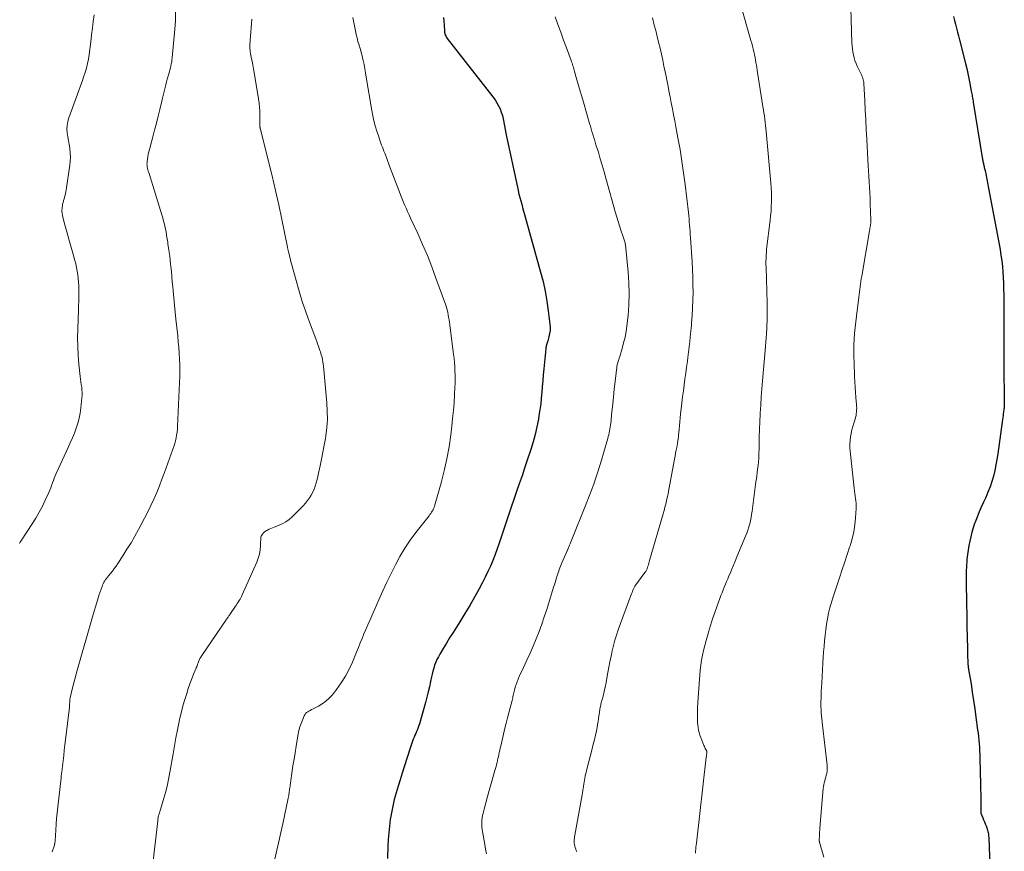
# Model space of a CAD drawing. Units: feet. Extents: x 1905000 to 1910039, y 565000 to 570000.
# Drawn here: x 1906191 to 1906367, y 568362 to 568510 of the extents above; entities that cross this region are included whole.
import ezdxf

# ---------------------------------------------------------------- set-up
doc = ezdxf.new("R2010")
doc.units = ezdxf.units.FT
doc.header["$LTSCALE"] = 100
doc.header["$MEASUREMENT"] = 0
doc.layers.add('CONTOUR INDEX', color=32, linetype='Continuous', lineweight=25)
doc.layers.add('CONTOUR INTERMEDIATE', color=40, linetype='Continuous', lineweight=15)

msp = doc.modelspace()

# ---------------------------------------------------------------- linework, layer by layer
at = {"layer": 'CONTOUR INDEX', "flags": 128}
for points, elevation in [([(1906266.67, 568510.85), (1906266.71, 568510.15), (1906266.76, 568509.45), (1906266.83, 568508.41), (1906266.85, 568508.23), (1906266.88, 568508.05), (1906266.93, 568507.88), (1906266.98, 568507.72), (1906267.05, 568507.55), (1906267.13, 568507.39), (1906267.22, 568507.24), (1906267.33, 568507.1), (1906275.49, 568496.63), (1906275.86, 568496.12), (1906276.19, 568495.6), (1906276.49, 568495.06), (1906276.76, 568494.49), (1906276.98, 568493.91), (1906277.17, 568493.33), (1906277.32, 568492.72), (1906277.43, 568492.11), (1906277.44, 568492.08), (1906277.54, 568491.45), (1906277.65, 568490.81), (1906277.77, 568490.18), (1906277.9, 568489.55), (1906279.86, 568480.5), (1906280, 568479.89), (1906280.14, 568479.28), (1906280.3, 568478.67), (1906280.46, 568478.07), (1906280.62, 568477.46), (1906280.79, 568476.86), (1906280.96, 568476.25), (1906281.13, 568475.65), (1906284.01, 568465.35), (1906284.44, 568463.64), (1906284.83, 568461.91), (1906285.13, 568460.17), (1906285.38, 568458.42), (1906285.66, 568456.04), (1906285.7, 568455.48), (1906285.69, 568454.91), (1906285.61, 568454.35), (1906285.49, 568453.8), (1906285.28, 568453.04), (1906285.23, 568452.87), (1906285.18, 568452.69), (1906285.13, 568452.52), (1906285.07, 568452.35), (1906285.02, 568452.17), (1906284.97, 568452), (1906284.94, 568451.82), (1906284.92, 568451.64), (1906284.56, 568448.04), (1906284.46, 568447), (1906284.37, 568445.95), (1906284.29, 568444.91), (1906284.21, 568443.87), (1906284.12, 568442.82), (1906284.02, 568441.78), (1906283.88, 568440.75), (1906283.71, 568439.71), (1906283.6, 568439.04), (1906283.33, 568437.68), (1906283.03, 568436.33), (1906282.66, 568434.99), (1906282.26, 568433.67), (1906281.62, 568431.74), (1906281.15, 568430.33), (1906280.68, 568428.92), (1906280.2, 568427.52), (1906279.71, 568426.12), (1906279.22, 568424.73), (1906278.74, 568423.32), (1906278.27, 568421.92), (1906277.8, 568420.51), (1906276.96, 568417.97), (1906276.61, 568416.93), (1906276.24, 568415.9), (1906275.86, 568414.87), (1906275.47, 568413.84), (1906275.05, 568412.83), (1906274.6, 568411.83), (1906274.12, 568410.84), (1906273.62, 568409.87), (1906273.03, 568408.75), (1906272.21, 568407.26), (1906271.36, 568405.78), (1906270.48, 568404.32), (1906269.58, 568402.88), (1906268.96, 568401.9), (1906268.36, 568400.95), (1906267.76, 568400), (1906267.18, 568399.04), (1906266.6, 568398.07), (1906266.01, 568397.08), (1906265.74, 568396.61), (1906265.5, 568396.12), (1906265.28, 568395.62), (1906265.08, 568395.11), (1906264.91, 568394.59), (1906264.76, 568394.06), (1906264.63, 568393.53), (1906264.51, 568393), (1906264.35, 568392.19), (1906264.16, 568391.26), (1906263.95, 568390.32), (1906263.71, 568389.4), (1906263.46, 568388.47), (1906262.38, 568384.66), (1906262.27, 568384.31), (1906262.15, 568383.95), (1906262.01, 568383.61), (1906261.86, 568383.26), (1906261.71, 568382.92), (1906261.56, 568382.58), (1906261.41, 568382.24), (1906261.26, 568381.89), (1906261.12, 568381.54), (1906260.99, 568381.19), (1906260.86, 568380.84), (1906260.75, 568380.48), (1906259.63, 568376.97), (1906259.27, 568375.8), (1906258.91, 568374.64), (1906258.55, 568373.47), (1906258.2, 568372.3), (1906258.19, 568372.29), (1906257.87, 568371.12), (1906257.59, 568369.95), (1906257.35, 568368.76), (1906257.16, 568367.57), (1906257, 568366.37), (1906256.88, 568365.17), (1906256.79, 568363.96), (1906256.74, 568362.75), (1906256.67, 568360.57)], 1020), ([(1906357.73, 568510.99), (1906357.9, 568510.3), (1906358.09, 568509.61), (1906358.28, 568508.92), (1906358.46, 568508.23), (1906358.64, 568507.53), (1906358.82, 568506.84), (1906359.88, 568502.6), (1906360.09, 568501.71), (1906360.3, 568500.81), (1906360.48, 568499.91), (1906360.66, 568499.01), (1906360.9, 568497.69), (1906360.95, 568497.45), (1906360.99, 568497.2), (1906361.04, 568496.95), (1906361.08, 568496.7), (1906361.12, 568496.45), (1906361.17, 568496.2), (1906361.21, 568495.95), (1906361.25, 568495.7), (1906362.85, 568485.8), (1906362.88, 568485.63), (1906362.91, 568485.46), (1906362.94, 568485.28), (1906362.98, 568485.11), (1906363.01, 568484.94), (1906363.05, 568484.77), (1906363.09, 568484.6), (1906363.13, 568484.43), (1906363.13, 568484.41), (1906363.18, 568484.23), (1906363.22, 568484.04), (1906363.26, 568483.86), (1906363.31, 568483.68), (1906363.41, 568483.23), (1906363.48, 568482.91), (1906363.55, 568482.59), (1906363.62, 568482.27), (1906363.68, 568481.95), (1906363.75, 568481.62), (1906363.81, 568481.3), (1906363.88, 568480.98), (1906363.94, 568480.66), (1906366.03, 568469.35), (1906366.2, 568468.36), (1906366.34, 568467.36), (1906366.46, 568466.36), (1906366.55, 568465.36), (1906366.61, 568464.35), (1906366.66, 568463.35), (1906366.68, 568462.34), (1906366.69, 568461.34), (1906366.69, 568451.69), (1906366.69, 568451.21), (1906366.69, 568450.73), (1906366.7, 568450.25), (1906366.71, 568449.78), (1906366.72, 568449.3), (1906366.72, 568448.82), (1906366.73, 568448.34), (1906366.74, 568447.86), (1906366.79, 568442.99), (1906366.79, 568442.77), (1906366.79, 568442.56), (1906366.79, 568442.34), (1906366.79, 568442.12), (1906366.79, 568442.02), (1906366.79, 568441.86), (1906366.79, 568441.69), (1906366.78, 568441.53), (1906366.77, 568441.36), (1906366.76, 568441.2), (1906366.75, 568441.03), (1906366.73, 568440.87), (1906366.71, 568440.71), (1906366.66, 568440.36), (1906366.61, 568440.03), (1906366.57, 568439.69), (1906366.52, 568439.36), (1906366.48, 568439.02), (1906365.63, 568432.89), (1906365.47, 568431.88), (1906365.29, 568430.88), (1906365.08, 568429.89), (1906364.85, 568428.9), (1906364.57, 568427.92), (1906364.25, 568426.96), (1906363.88, 568426.02), (1906363.47, 568425.09), (1906363.06, 568424.24), (1906362.66, 568423.36), (1906362.28, 568422.48), (1906361.93, 568421.58), (1906361.59, 568420.68), (1906361.49, 568420.4), (1906361.23, 568419.63), (1906361, 568418.85), (1906360.8, 568418.07), (1906360.61, 568417.28), (1906360.46, 568416.48), (1906360.32, 568415.68), (1906360.22, 568414.88), (1906360.13, 568414.07), (1906360.1, 568413.77), (1906360.03, 568412.81), (1906359.98, 568411.85), (1906359.97, 568410.89), (1906359.97, 568409.93), (1906359.99, 568408.83), (1906360.02, 568407.32), (1906360.05, 568405.81), (1906360.08, 568404.3), (1906360.11, 568402.79), (1906360.18, 568399.38), (1906360.2, 568398.72), (1906360.21, 568398.06), (1906360.23, 568397.4), (1906360.25, 568396.74), (1906360.27, 568395.79), (1906360.28, 568395.61), (1906360.29, 568395.42), (1906360.3, 568395.24), (1906360.32, 568395.06), (1906360.34, 568394.88), (1906360.37, 568394.7), (1906360.39, 568394.52), (1906360.42, 568394.34), (1906360.85, 568391.75), (1906361.08, 568390.28), (1906361.31, 568388.8), (1906361.52, 568387.33), (1906361.73, 568385.85), (1906362.03, 568383.58), (1906362.11, 568382.96), (1906362.18, 568382.33), (1906362.24, 568381.7), (1906362.3, 568381.07), (1906362.34, 568380.44), (1906362.38, 568379.81), (1906362.4, 568379.18), (1906362.42, 568378.54), (1906362.54, 568373.72), (1906362.56, 568372.89), (1906362.58, 568372.07), (1906362.59, 568371.24), (1906362.6, 568370.42), (1906362.61, 568368.8), (1906362.62, 568368.69), (1906362.95, 568367.86), (1906363.1, 568367.49), (1906363.24, 568367.12), (1906363.39, 568366.75), (1906363.54, 568366.38), (1906363.66, 568366.05), (1906363.74, 568365.84), (1906363.81, 568365.63), (1906363.86, 568365.41), (1906363.91, 568365.2), (1906363.95, 568364.98), (1906363.98, 568364.76), (1906364, 568364.54), (1906364.02, 568364.32), (1906364.45, 568352.54)], 1000)]:
    msp.add_lwpolyline(points, dxfattribs=dict(at, elevation=elevation))
at = {"layer": 'CONTOUR INTERMEDIATE', "flags": 128}
for points, elevation in [([(1906319.7, 568513.23), (1906321.56, 568506.73), (1906321.7, 568506.23), (1906321.84, 568505.72), (1906321.96, 568505.21), (1906322.08, 568504.7), (1906322.11, 568504.56), (1906322.2, 568504.12), (1906322.29, 568503.67), (1906322.37, 568503.22), (1906322.45, 568502.78), (1906322.53, 568502.33), (1906322.6, 568501.88), (1906322.67, 568501.43), (1906322.74, 568500.98), (1906323.7, 568494.92), (1906323.79, 568494.36), (1906323.87, 568493.8), (1906323.95, 568493.24), (1906324.02, 568492.68), (1906324.09, 568492.12), (1906324.15, 568491.55), (1906324.21, 568490.99), (1906324.27, 568490.43), (1906325.1, 568481.25), (1906325.16, 568480.42), (1906325.21, 568479.58), (1906325.22, 568478.74), (1906325.22, 568477.91), (1906325.19, 568477.07), (1906325.15, 568476.23), (1906325.07, 568475.4), (1906324.98, 568474.57), (1906324.34, 568469.45), (1906324.34, 568469.36), (1906324.33, 568469.28), (1906324.32, 568469.2), (1906324.32, 568469.12), (1906324.27, 568468.26), (1906324.25, 568467.75), (1906324.24, 568467.24), (1906324.24, 568466.73), (1906324.25, 568466.22), (1906324.44, 568459.79), (1906324.45, 568459.13), (1906324.46, 568458.47), (1906324.46, 568457.81), (1906324.46, 568457.15), (1906324.44, 568456.49), (1906324.42, 568455.83), (1906324.39, 568455.17), (1906324.34, 568454.51), (1906324.33, 568454.32), (1906324.27, 568453.57), (1906324.22, 568452.83), (1906324.15, 568452.08), (1906324.09, 568451.33), (1906323.62, 568445.92), (1906323.5, 568444.48), (1906323.4, 568443.03), (1906323.3, 568441.59), (1906323.22, 568440.14), (1906323.21, 568439.96), (1906323.14, 568438.61), (1906323.08, 568437.25), (1906323.04, 568435.89), (1906323, 568434.53), (1906322.96, 568432.15), (1906322.95, 568431.98), (1906322.94, 568431.82), (1906322.93, 568431.65), (1906322.92, 568431.49), (1906322.91, 568431.33), (1906322.89, 568431.16), (1906322.87, 568431), (1906322.85, 568430.84), (1906322.75, 568430.07), (1906322.67, 568429.52), (1906322.6, 568428.97), (1906322.53, 568428.43), (1906322.45, 568427.88), (1906321.77, 568422.61), (1906321.68, 568422.04), (1906321.58, 568421.47), (1906321.46, 568420.91), (1906321.33, 568420.35), (1906321.17, 568419.8), (1906321, 568419.25), (1906320.8, 568418.71), (1906320.59, 568418.17), (1906319.05, 568414.44), (1906318.75, 568413.71), (1906318.44, 568412.98), (1906318.14, 568412.25), (1906317.83, 568411.52), (1906317.63, 568411.05), (1906317.42, 568410.56), (1906317.21, 568410.06), (1906317, 568409.56), (1906316.8, 568409.06), (1906316.59, 568408.56), (1906316.4, 568408.06), (1906316.21, 568407.56), (1906316.02, 568407.05), (1906315.53, 568405.7), (1906315.12, 568404.53), (1906314.72, 568403.37), (1906314.35, 568402.19), (1906313.98, 568401.01), (1906313.8, 568400.38), (1906313.55, 568399.51), (1906313.32, 568398.64), (1906313.11, 568397.76), (1906312.92, 568396.89), (1906312.75, 568396), (1906312.61, 568395.11), (1906312.5, 568394.22), (1906312.42, 568393.32), (1906312.18, 568390.17), (1906312.12, 568389.29), (1906312.07, 568388.41), (1906312.04, 568387.53), (1906312.02, 568386.65), (1906312.01, 568385.81), (1906312.01, 568385.35), (1906312.03, 568384.89), (1906312.06, 568384.43), (1906312.12, 568383.97), (1906312.19, 568383.51), (1906312.3, 568383.06), (1906312.43, 568382.62), (1906312.59, 568382.18), (1906313.16, 568380.74), (1906313.24, 568380.56), (1906313.32, 568380.39), (1906313.4, 568380.21), (1906313.49, 568380.04), (1906313.66, 568379.72), (1906313.69, 568379.62), (1906313.66, 568379.3), (1906313.64, 568379.15), (1906313.62, 568379), (1906313.61, 568378.85), (1906313.59, 568378.7), (1906311.81, 568363.3), (1906311.78, 568362.95), (1906311.74, 568362.6), (1906311.71, 568362.25), (1906311.68, 568361.9), (1906311.65, 568361.55)], 1008), ([(1906339.41, 568512.56), (1906339.58, 568506.29), (1906339.61, 568505.75), (1906339.66, 568505.22), (1906339.74, 568504.69), (1906339.84, 568504.16), (1906339.97, 568503.64), (1906340.13, 568503.13), (1906340.33, 568502.63), (1906340.54, 568502.14), (1906341.18, 568500.82), (1906341.28, 568500.6), (1906341.38, 568500.39), (1906341.46, 568500.16), (1906341.54, 568499.94), (1906341.61, 568499.71), (1906341.66, 568499.48), (1906341.7, 568499.25), (1906341.72, 568499.01), (1906341.87, 568496.02), (1906341.96, 568494.28), (1906342.06, 568492.55), (1906342.15, 568490.81), (1906342.24, 568489.08), (1906342.44, 568485.38), (1906342.49, 568484.4), (1906342.55, 568483.43), (1906342.61, 568482.45), (1906342.67, 568481.47), (1906342.73, 568480.49), (1906342.79, 568479.51), (1906342.83, 568478.53), (1906342.87, 568477.56), (1906342.98, 568474.67), (1906342.98, 568474.58), (1906342.98, 568474.49), (1906342.98, 568474.39), (1906342.97, 568474.3), (1906342.96, 568474.2), (1906342.95, 568474.11), (1906342.94, 568474.02), (1906342.93, 568473.93), (1906342.88, 568473.64), (1906342.84, 568473.4), (1906342.8, 568473.17), (1906342.76, 568472.93), (1906342.72, 568472.7), (1906341.33, 568464.6), (1906341.25, 568464.13), (1906341.18, 568463.67), (1906341.11, 568463.2), (1906341.05, 568462.73), (1906340.98, 568462.26), (1906340.92, 568461.8), (1906340.86, 568461.33), (1906340.8, 568460.86), (1906340.38, 568457.49), (1906340.26, 568456.46), (1906340.16, 568455.43), (1906340.07, 568454.39), (1906340, 568453.36), (1906339.95, 568452.32), (1906339.92, 568451.28), (1906339.93, 568450.25), (1906339.96, 568449.21), (1906340.07, 568446.7), (1906340.12, 568445.75), (1906340.17, 568444.81), (1906340.24, 568443.87), (1906340.31, 568442.92), (1906340.41, 568441.7), (1906340.43, 568441.37), (1906340.44, 568441.04), (1906340.43, 568440.71), (1906340.41, 568440.37), (1906340.37, 568440.04), (1906340.32, 568439.72), (1906340.24, 568439.39), (1906340.16, 568439.07), (1906339.93, 568438.33), (1906339.76, 568437.74), (1906339.6, 568437.14), (1906339.47, 568436.53), (1906339.36, 568435.92), (1906339.35, 568435.88), (1906339.27, 568435.24), (1906339.22, 568434.6), (1906339.23, 568433.96), (1906339.27, 568433.33), (1906339.99, 568426.71), (1906340.04, 568426.26), (1906340.1, 568425.81), (1906340.17, 568425.36), (1906340.24, 568424.91), (1906340.3, 568424.46), (1906340.34, 568424.01), (1906340.35, 568423.55), (1906340.34, 568423.1), (1906340.23, 568421.44), (1906340.1, 568420.17), (1906339.91, 568418.91), (1906339.62, 568417.67), (1906339.26, 568416.44), (1906339.18, 568416.22), (1906338.74, 568414.89), (1906338.3, 568413.56), (1906337.85, 568412.23), (1906337.41, 568410.9), (1906336.22, 568407.3), (1906335.92, 568406.34), (1906335.66, 568405.38), (1906335.42, 568404.4), (1906335.22, 568403.42), (1906335.05, 568402.43), (1906334.9, 568401.45), (1906334.78, 568400.46), (1906334.68, 568399.47), (1906334.61, 568398.47), (1906334.53, 568397.48), (1906334.47, 568396.49), (1906334.4, 568395.49), (1906334.19, 568391.87), (1906334.15, 568391.18), (1906334.12, 568390.49), (1906334.09, 568389.79), (1906334.07, 568389.1), (1906334.06, 568388.82), (1906334.06, 568388.27), (1906334.06, 568387.71), (1906334.08, 568387.16), (1906334.11, 568386.6), (1906334.15, 568386.05), (1906334.2, 568385.5), (1906334.26, 568384.95), (1906334.32, 568384.4), (1906335.14, 568377.26), (1906335.17, 568376.9), (1906335.17, 568376.54), (1906335.14, 568376.17), (1906335.08, 568375.81), (1906335.08, 568375.78), (1906335, 568375.44), (1906334.92, 568375.1), (1906334.83, 568374.76), (1906334.73, 568374.43), (1906334.64, 568374.09), (1906334.56, 568373.75), (1906334.5, 568373.41), (1906334.46, 568373.06), (1906333.86, 568365.98), (1906333.83, 568365.62), (1906333.81, 568365.27), (1906333.79, 568364.91), (1906333.77, 568364.55), (1906333.74, 568363.95), (1906333.74, 568363.9), (1906333.74, 568363.84), (1906333.75, 568363.78), (1906333.75, 568363.73), (1906333.76, 568363.67), (1906333.77, 568363.61), (1906333.78, 568363.56), (1906333.8, 568363.5), (1906334.57, 568360.82)], 1004), ([(1906204.26, 568511.33), (1906204.12, 568510.12), (1906203.97, 568508.91), (1906203.82, 568507.71), (1906203.67, 568506.5), (1906203.4, 568504.23), (1906203.27, 568503.41), (1906203.11, 568502.59), (1906202.91, 568501.78), (1906202.67, 568500.98), (1906202.4, 568500.18), (1906202.13, 568499.39), (1906201.85, 568498.6), (1906201.56, 568497.81), (1906199.75, 568492.89), (1906199.56, 568492.23), (1906199.44, 568491.56), (1906199.43, 568490.89), (1906199.49, 568490.21), (1906199.59, 568489.52), (1906199.7, 568488.83), (1906199.81, 568488.14), (1906199.92, 568487.46), (1906199.94, 568487.37), (1906200.02, 568486.63), (1906200.06, 568485.9), (1906200.03, 568485.17), (1906199.96, 568484.44), (1906199.31, 568480.03), (1906199.25, 568479.7), (1906199.18, 568479.38), (1906199.1, 568479.07), (1906199, 568478.75), (1906198.91, 568478.44), (1906198.81, 568478.12), (1906198.74, 568477.8), (1906198.66, 568477.48), (1906198.61, 568477.22), (1906198.55, 568476.76), (1906198.53, 568476.31), (1906198.58, 568475.85), (1906198.66, 568475.4), (1906199.08, 568473.78), (1906199.41, 568472.51), (1906199.75, 568471.25), (1906200.1, 568469.99), (1906200.46, 568468.74), (1906200.84, 568467.43), (1906201.01, 568466.8), (1906201.16, 568466.16), (1906201.28, 568465.51), (1906201.38, 568464.86), (1906201.46, 568464.21), (1906201.52, 568463.55), (1906201.55, 568462.9), (1906201.56, 568462.24), (1906201.56, 568461.85), (1906201.55, 568461), (1906201.53, 568460.15), (1906201.51, 568459.3), (1906201.48, 568458.45), (1906201.36, 568455.19), (1906201.33, 568453.61), (1906201.35, 568452.03), (1906201.44, 568450.46), (1906201.58, 568448.88), (1906201.81, 568446.69), (1906201.86, 568446.21), (1906201.92, 568445.74), (1906201.99, 568445.26), (1906202.06, 568444.78), (1906202.11, 568444.3), (1906202.14, 568443.82), (1906202.13, 568443.35), (1906202.1, 568442.87), (1906201.92, 568441.06), (1906201.79, 568440.14), (1906201.62, 568439.23), (1906201.37, 568438.33), (1906201.08, 568437.45), (1906200.75, 568436.58), (1906200.4, 568435.71), (1906200.03, 568434.85), (1906199.65, 568434), (1906197.53, 568429.35), (1906197.35, 568428.94), (1906197.17, 568428.52), (1906197.01, 568428.09), (1906196.85, 568427.67), (1906196.69, 568427.24), (1906196.53, 568426.82), (1906196.35, 568426.4), (1906196.17, 568425.98), (1906195.56, 568424.6), (1906195.04, 568423.51), (1906194.49, 568422.44), (1906193.88, 568421.4), (1906193.24, 568420.37), (1906191.31, 568417.45), (1906191.19, 568417.25), (1906191.07, 568417.06), (1906190.96, 568416.85)], 1036), ([(1906218.84, 568511.8), (1906218.79, 568510.26), (1906218.69, 568508.72), (1906218.22, 568503.62), (1906218.18, 568503.25), (1906218.13, 568502.89), (1906218.06, 568502.53), (1906217.98, 568502.17), (1906217.89, 568501.82), (1906217.8, 568501.46), (1906217.71, 568501.11), (1906217.61, 568500.75), (1906217.34, 568499.79), (1906217.21, 568499.31), (1906217.09, 568498.82), (1906216.97, 568498.34), (1906216.86, 568497.85), (1906216.74, 568497.36), (1906216.63, 568496.88), (1906216.51, 568496.39), (1906216.39, 568495.9), (1906216.02, 568494.41), (1906215.7, 568493.18), (1906215.39, 568491.95), (1906215.07, 568490.72), (1906214.75, 568489.5), (1906214.16, 568487.27), (1906214.05, 568486.83), (1906213.95, 568486.39), (1906213.87, 568485.95), (1906213.8, 568485.51), (1906213.75, 568485.11), (1906213.73, 568484.87), (1906213.72, 568484.62), (1906213.74, 568484.37), (1906213.78, 568484.13), (1906213.83, 568483.88), (1906213.88, 568483.64), (1906213.95, 568483.4), (1906214.02, 568483.16), (1906216.36, 568475.58), (1906216.53, 568475.02), (1906216.68, 568474.45), (1906216.82, 568473.88), (1906216.95, 568473.31), (1906217.06, 568472.75), (1906217.12, 568472.46), (1906217.18, 568472.17), (1906217.23, 568471.87), (1906217.28, 568471.58), (1906217.33, 568471.29), (1906217.38, 568470.99), (1906217.43, 568470.7), (1906217.47, 568470.4), (1906217.59, 568469.6), (1906217.7, 568468.9), (1906217.79, 568468.2), (1906217.87, 568467.5), (1906217.94, 568466.8), (1906217.98, 568466.36), (1906218.07, 568465.44), (1906218.16, 568464.52), (1906218.24, 568463.6), (1906218.33, 568462.68), (1906218.39, 568461.99), (1906218.5, 568460.73), (1906218.63, 568459.46), (1906218.75, 568458.2), (1906218.88, 568456.93), (1906219.2, 568453.94), (1906219.31, 568452.91), (1906219.4, 568451.87), (1906219.47, 568450.83), (1906219.53, 568449.79), (1906219.57, 568448.75), (1906219.59, 568447.7), (1906219.58, 568446.66), (1906219.54, 568445.62), (1906219.18, 568437.78), (1906219.14, 568437.26), (1906219.09, 568436.75), (1906219.01, 568436.23), (1906218.92, 568435.72), (1906218.8, 568435.21), (1906218.67, 568434.71), (1906218.52, 568434.21), (1906218.35, 568433.71), (1906216.85, 568429.52), (1906216.4, 568428.33), (1906215.94, 568427.14), (1906215.46, 568425.96), (1906214.95, 568424.79), (1906214.42, 568423.63), (1906213.88, 568422.49), (1906213.3, 568421.35), (1906212.7, 568420.23), (1906212.23, 568419.37), (1906211.56, 568418.17), (1906210.87, 568416.98), (1906210.15, 568415.81), (1906209.41, 568414.65), (1906208.52, 568413.27), (1906208.21, 568412.81), (1906207.88, 568412.36), (1906207.55, 568411.91), (1906207.2, 568411.48), (1906206.84, 568411.06), (1906206.67, 568410.84), (1906206.5, 568410.62), (1906206.33, 568410.39), (1906206.18, 568410.16), (1906206.03, 568409.92), (1906205.9, 568409.67), (1906205.79, 568409.41), (1906205.69, 568409.15), (1906205.21, 568407.71), (1906204.89, 568406.73), (1906204.58, 568405.74), (1906204.27, 568404.74), (1906203.98, 568403.75), (1906201.31, 568394.41), (1906201.07, 568393.52), (1906200.83, 568392.63), (1906200.6, 568391.74), (1906200.38, 568390.84), (1906200.02, 568389.3), (1906199.99, 568389.17), (1906199.97, 568389.04), (1906199.95, 568388.91), (1906199.94, 568388.78), (1906199.93, 568388.65), (1906199.92, 568388.52), (1906199.92, 568388.39), (1906199.91, 568388.26), (1906199.91, 568388.22), (1906199.9, 568388.08), (1906199.89, 568387.93), (1906199.88, 568387.78), (1906199.86, 568387.63), (1906199.18, 568381.79), (1906199.07, 568380.86), (1906198.96, 568379.92), (1906198.85, 568378.99), (1906198.74, 568378.05), (1906198.57, 568376.59), (1906198.55, 568376.39), (1906198.52, 568376.19), (1906198.5, 568375.98), (1906198.47, 568375.78), (1906198.45, 568375.58), (1906198.42, 568375.38), (1906198.4, 568375.17), (1906198.37, 568374.97), (1906197.78, 568369.8), (1906197.68, 568368.76), (1906197.58, 568367.72), (1906197.5, 568366.68), (1906197.43, 568365.64), (1906197.31, 568363.74), (1906197.31, 568363.65), (1906197.3, 568363.55), (1906197.29, 568363.46), (1906197.27, 568363.36), (1906197.25, 568363.27), (1906197.23, 568363.17), (1906197.21, 568363.08), (1906197.18, 568362.98), (1906196.81, 568361.78)], 1032), ([(1906250.48, 568510.83), (1906250.93, 568508.46), (1906251.07, 568507.81), (1906251.22, 568507.17), (1906251.39, 568506.53), (1906251.58, 568505.9), (1906251.77, 568505.27), (1906251.95, 568504.64), (1906252.12, 568504), (1906252.27, 568503.36), (1906252.31, 568503.17), (1906252.47, 568502.43), (1906252.61, 568501.68), (1906252.75, 568500.94), (1906252.88, 568500.19), (1906253.88, 568494.21), (1906254.05, 568493.28), (1906254.25, 568492.36), (1906254.49, 568491.45), (1906254.76, 568490.54), (1906255.09, 568489.48), (1906255.21, 568489.11), (1906255.34, 568488.75), (1906255.47, 568488.39), (1906255.61, 568488.03), (1906255.76, 568487.67), (1906255.9, 568487.32), (1906256.03, 568486.96), (1906256.17, 568486.6), (1906256.28, 568486.3), (1906256.46, 568485.8), (1906256.65, 568485.29), (1906256.84, 568484.79), (1906257.03, 568484.28), (1906258.72, 568479.77), (1906258.96, 568479.16), (1906259.2, 568478.55), (1906259.45, 568477.95), (1906259.7, 568477.35), (1906259.97, 568476.75), (1906260.23, 568476.15), (1906260.51, 568475.56), (1906260.78, 568474.96), (1906262.05, 568472.24), (1906262.93, 568470.27), (1906263.78, 568468.29), (1906264.57, 568466.29), (1906265.32, 568464.27), (1906267.05, 568459.46), (1906267.19, 568459.03), (1906267.31, 568458.6), (1906267.42, 568458.16), (1906267.5, 568457.72), (1906267.58, 568457.28), (1906267.65, 568456.83), (1906267.71, 568456.39), (1906267.77, 568455.94), (1906268.46, 568450.63), (1906268.54, 568449.9), (1906268.61, 568449.16), (1906268.67, 568448.42), (1906268.71, 568447.68), (1906268.73, 568446.94), (1906268.74, 568446.2), (1906268.73, 568445.46), (1906268.7, 568444.72), (1906268.63, 568443.4), (1906268.54, 568442), (1906268.43, 568440.61), (1906268.29, 568439.21), (1906268.14, 568437.82), (1906267.96, 568436.26), (1906267.65, 568434.1), (1906267.27, 568431.95), (1906266.79, 568429.82), (1906266.25, 568427.71), (1906265.07, 568423.54), (1906264.99, 568423.3), (1906264.9, 568423.07), (1906264.79, 568422.85), (1906264.66, 568422.64), (1906264.52, 568422.43), (1906264.38, 568422.22), (1906264.24, 568422.02), (1906264.09, 568421.82), (1906261.75, 568418.83), (1906260.74, 568417.44), (1906259.77, 568416.01), (1906258.89, 568414.54), (1906258.07, 568413.03), (1906257.29, 568411.48), (1906256.54, 568409.93), (1906255.81, 568408.37), (1906255.1, 568406.8), (1906253.84, 568403.93), (1906253.49, 568403.12), (1906253.14, 568402.32), (1906252.8, 568401.51), (1906252.46, 568400.7), (1906252.13, 568399.89), (1906251.8, 568399.08), (1906251.47, 568398.27), (1906251.14, 568397.46), (1906250.42, 568395.67), (1906249.83, 568394.38), (1906249.17, 568393.12), (1906248.41, 568391.93), (1906247.57, 568390.78), (1906246.82, 568389.83), (1906246.27, 568389.23), (1906245.68, 568388.68), (1906245.02, 568388.21), (1906244.32, 568387.8), (1906243.3, 568387.28), (1906243.08, 568387.17), (1906242.85, 568387.04), (1906242.64, 568386.91), (1906242.42, 568386.78), (1906242.22, 568386.63), (1906242.05, 568386.46), (1906241.91, 568386.26), (1906241.79, 568386.04), (1906241.47, 568385.3), (1906241.23, 568384.7), (1906241.02, 568384.08), (1906240.85, 568383.45), (1906240.72, 568382.81), (1906240.54, 568381.78), (1906240.35, 568380.62), (1906240.15, 568379.45), (1906239.97, 568378.29), (1906239.79, 568377.12), (1906239.53, 568375.38), (1906239.46, 568374.93), (1906239.4, 568374.48), (1906239.34, 568374.04), (1906239.28, 568373.59), (1906239.22, 568373.14), (1906239.19, 568372.91), (1906239.16, 568372.7), (1906239.13, 568372.48), (1906239.09, 568372.26), (1906239.06, 568372.04), (1906239.02, 568371.82), (1906238.98, 568371.6), (1906238.93, 568371.38), (1906237.97, 568366.79), (1906237.63, 568365.21), (1906237.28, 568363.63), (1906236.93, 568362.06), (1906236.56, 568360.48)], 1024), ([(1906286.6, 568510.94), (1906287.09, 568509.56), (1906287.59, 568508.18), (1906288.1, 568506.79), (1906288.61, 568505.41), (1906289.45, 568503.13), (1906289.54, 568502.89), (1906289.62, 568502.65), (1906289.7, 568502.41), (1906289.78, 568502.17), (1906289.85, 568501.93), (1906289.92, 568501.68), (1906289.99, 568501.44), (1906290.06, 568501.19), (1906290.49, 568499.68), (1906290.78, 568498.69), (1906291.06, 568497.69), (1906291.35, 568496.69), (1906291.64, 568495.69), (1906292.74, 568491.9), (1906292.88, 568491.43), (1906293.02, 568490.95), (1906293.16, 568490.47), (1906293.31, 568490), (1906293.45, 568489.52), (1906293.6, 568489.05), (1906293.74, 568488.57), (1906293.89, 568488.1), (1906294.31, 568486.74), (1906294.66, 568485.58), (1906295.01, 568484.42), (1906295.34, 568483.26), (1906295.67, 568482.1), (1906297.38, 568475.94), (1906297.6, 568475.16), (1906297.83, 568474.38), (1906298.08, 568473.61), (1906298.34, 568472.84), (1906298.75, 568471.67), (1906298.82, 568471.49), (1906298.88, 568471.31), (1906298.94, 568471.13), (1906298.99, 568470.95), (1906299.04, 568470.77), (1906299.09, 568470.58), (1906299.12, 568470.39), (1906299.14, 568470.2), (1906299.64, 568465.35), (1906299.78, 568463.4), (1906299.83, 568461.46), (1906299.76, 568459.52), (1906299.61, 568457.57), (1906299.4, 568455.76), (1906299.26, 568454.73), (1906299.07, 568453.7), (1906298.83, 568452.69), (1906298.55, 568451.69), (1906298.12, 568450.29), (1906298.03, 568449.99), (1906297.94, 568449.7), (1906297.86, 568449.4), (1906297.77, 568449.1), (1906297.7, 568448.8), (1906297.64, 568448.5), (1906297.59, 568448.2), (1906297.55, 568447.89), (1906297.31, 568445.8), (1906297.16, 568444.44), (1906297.02, 568443.08), (1906296.87, 568441.73), (1906296.73, 568440.37), (1906296.52, 568438.31), (1906296.48, 568437.97), (1906296.43, 568437.63), (1906296.38, 568437.29), (1906296.31, 568436.95), (1906296.24, 568436.61), (1906296.16, 568436.27), (1906296.08, 568435.94), (1906295.98, 568435.61), (1906295.24, 568433.01), (1906294.91, 568431.9), (1906294.57, 568430.79), (1906294.22, 568429.68), (1906293.87, 568428.57), (1906293.49, 568427.47), (1906293.11, 568426.38), (1906292.69, 568425.29), (1906292.27, 568424.21), (1906289.34, 568416.98), (1906289.26, 568416.77), (1906289.17, 568416.57), (1906289.09, 568416.36), (1906289.01, 568416.15), (1906288.85, 568415.78), (1906288.84, 568415.76), (1906288.84, 568415.74), (1906288.83, 568415.72), (1906288.82, 568415.71), (1906288.79, 568415.64), (1906288.79, 568415.62), (1906288.78, 568415.6), (1906288.77, 568415.58), (1906288.76, 568415.57), (1906287.82, 568413.37), (1906287.69, 568413.08), (1906287.57, 568412.78), (1906287.45, 568412.49), (1906287.34, 568412.19), (1906287.23, 568411.89), (1906287.12, 568411.59), (1906287.02, 568411.28), (1906286.92, 568410.98), (1906286.85, 568410.74), (1906286.72, 568410.32), (1906286.59, 568409.89), (1906286.46, 568409.47), (1906286.33, 568409.04), (1906285.09, 568405.05), (1906284.66, 568403.72), (1906284.21, 568402.41), (1906283.72, 568401.11), (1906283.2, 568399.81), (1906282.66, 568398.53), (1906282.11, 568397.25), (1906281.54, 568395.98), (1906280.96, 568394.71), (1906280.19, 568393.08), (1906279.98, 568392.61), (1906279.79, 568392.13), (1906279.63, 568391.65), (1906279.48, 568391.16), (1906279.33, 568390.62), (1906279.27, 568390.4), (1906279.22, 568390.17), (1906279.16, 568389.95), (1906279.12, 568389.72), (1906279.07, 568389.49), (1906279.02, 568389.26), (1906278.96, 568389.04), (1906278.91, 568388.81), (1906278.54, 568387.47), (1906278.31, 568386.57), (1906278.07, 568385.68), (1906277.85, 568384.77), (1906277.63, 568383.87), (1906276.87, 568380.64), (1906276.79, 568380.27), (1906276.7, 568379.89), (1906276.62, 568379.52), (1906276.54, 568379.15), (1906276.54, 568379.11), (1906276.46, 568378.76), (1906276.39, 568378.41), (1906276.3, 568378.06), (1906276.22, 568377.71), (1906276.13, 568377.36), (1906276.04, 568377.02), (1906275.95, 568376.67), (1906275.85, 568376.32), (1906274.42, 568371.23), (1906274.27, 568370.67), (1906274.11, 568370.1), (1906273.97, 568369.54), (1906273.82, 568368.97), (1906273.74, 568368.63), (1906273.65, 568368.23), (1906273.58, 568367.83), (1906273.53, 568367.42), (1906273.5, 568367.01), (1906273.49, 568366.6), (1906273.51, 568366.19), (1906273.55, 568365.78), (1906273.61, 568365.37), (1906274.03, 568363.07), (1906274.18, 568362.24), (1906274.34, 568361.42)], 1016), ([(1906303.95, 568510.77), (1906304.3, 568509.46), (1906304.55, 568508.51), (1906304.82, 568507.46), (1906305.08, 568506.4), (1906305.33, 568505.35), (1906305.57, 568504.28), (1906305.8, 568503.22), (1906306.02, 568502.16), (1906306.24, 568501.09), (1906306.45, 568500.03), (1906306.48, 568499.91), (1906306.69, 568498.83), (1906306.9, 568497.75), (1906307.12, 568496.67), (1906307.33, 568495.59), (1906307.54, 568494.51), (1906307.75, 568493.43), (1906307.96, 568492.35), (1906308.17, 568491.27), (1906308.53, 568489.3), (1906308.9, 568487.22), (1906309.24, 568485.14), (1906309.53, 568483.06), (1906309.8, 568480.97), (1906310.38, 568476), (1906310.44, 568475.44), (1906310.5, 568474.87), (1906310.55, 568474.3), (1906310.6, 568473.73), (1906310.64, 568473.17), (1906310.68, 568472.6), (1906310.72, 568472.03), (1906310.76, 568471.46), (1906311.04, 568467.2), (1906311.12, 568465.83), (1906311.18, 568464.45), (1906311.21, 568463.08), (1906311.22, 568461.7), (1906311.2, 568460.33), (1906311.15, 568458.95), (1906311.07, 568457.58), (1906310.97, 568456.21), (1906310.93, 568455.78), (1906310.79, 568454.36), (1906310.64, 568452.95), (1906310.48, 568451.53), (1906310.3, 568450.11), (1906310.2, 568449.41), (1906310.06, 568448.35), (1906309.92, 568447.29), (1906309.78, 568446.23), (1906309.63, 568445.17), (1906309.49, 568444.1), (1906309.35, 568443.04), (1906309.22, 568441.98), (1906309.1, 568440.92), (1906309, 568440.01), (1906308.92, 568439.31), (1906308.85, 568438.61), (1906308.78, 568437.91), (1906308.72, 568437.21), (1906308.63, 568436.19), (1906308.62, 568436.01), (1906308.6, 568435.82), (1906308.57, 568435.63), (1906308.55, 568435.44), (1906308.53, 568435.25), (1906308.5, 568435.07), (1906308.47, 568434.88), (1906308.43, 568434.69), (1906308.31, 568434.02), (1906308.21, 568433.5), (1906308.11, 568432.98), (1906308.02, 568432.46), (1906307.92, 568431.94), (1906306.98, 568426.81), (1906306.86, 568426.23), (1906306.75, 568425.64), (1906306.62, 568425.06), (1906306.49, 568424.48), (1906306.35, 568423.9), (1906306.2, 568423.32), (1906306.05, 568422.75), (1906305.89, 568422.17), (1906303.46, 568413.82), (1906303.38, 568413.57), (1906303.31, 568413.31), (1906303.24, 568413.06), (1906303.16, 568412.81), (1906303.08, 568412.54), (1906303.04, 568412.42), (1906303, 568412.31), (1906302.95, 568412.19), (1906302.9, 568412.08), (1906302.84, 568411.97), (1906302.78, 568411.86), (1906302.72, 568411.76), (1906302.64, 568411.66), (1906300.8, 568409.2), (1906300.76, 568409.13), (1906300.54, 568408.62), (1906300.43, 568408.36), (1906300.33, 568408.1), (1906300.22, 568407.84), (1906300.13, 568407.57), (1906297.87, 568401.43), (1906297.55, 568400.5), (1906297.26, 568399.56), (1906297, 568398.62), (1906296.77, 568397.66), (1906296.57, 568396.7), (1906296.37, 568395.73), (1906296.19, 568394.77), (1906296.02, 568393.8), (1906295.85, 568392.82), (1906295.7, 568392), (1906295.54, 568391.19), (1906295.35, 568390.38), (1906295.15, 568389.57), (1906294.84, 568388.4), (1906294.78, 568388.18), (1906294.73, 568387.96), (1906294.68, 568387.74), (1906294.64, 568387.53), (1906294.6, 568387.31), (1906294.56, 568387.09), (1906294.53, 568386.87), (1906294.5, 568386.64), (1906294.42, 568386.05), (1906294.35, 568385.53), (1906294.28, 568385.02), (1906294.18, 568384.5), (1906294.08, 568383.99), (1906293.96, 568383.4), (1906293.79, 568382.59), (1906293.6, 568381.78), (1906293.41, 568380.98), (1906293.21, 568380.18), (1906292.21, 568376.29), (1906292.12, 568375.95), (1906292.04, 568375.6), (1906291.97, 568375.26), (1906291.89, 568374.91), (1906291.82, 568374.56), (1906291.76, 568374.21), (1906291.71, 568373.86), (1906291.65, 568373.51), (1906291.65, 568373.46), (1906291.59, 568373.08), (1906291.53, 568372.71), (1906291.47, 568372.33), (1906291.41, 568371.96), (1906290.11, 568364.74), (1906290.07, 568364.46), (1906290.04, 568364.18), (1906290.02, 568363.89), (1906290.01, 568363.61), (1906290.02, 568363.32), (1906290.05, 568363.05), (1906290.1, 568362.78), (1906290.18, 568362.52), (1906290.27, 568362.25), (1906290.37, 568361.99), (1906290.47, 568361.74)], 1012), ([(1906232.44, 568510.52), (1906232.14, 568506.72), (1906232.12, 568506.43), (1906232.1, 568506.14), (1906232.09, 568505.86), (1906232.09, 568505.57), (1906232.1, 568505.28), (1906232.12, 568505), (1906232.16, 568504.71), (1906232.2, 568504.43), (1906232.35, 568503.67), (1906232.48, 568503.01), (1906232.6, 568502.35), (1906232.72, 568501.68), (1906232.84, 568501.02), (1906233.65, 568496.28), (1906233.75, 568495.54), (1906233.83, 568494.8), (1906233.87, 568494.05), (1906233.88, 568493.3), (1906233.85, 568491.81), (1906233.85, 568491.71), (1906233.89, 568491.3), (1906233.89, 568491.25), (1906233.9, 568491.2), (1906233.91, 568491.15), (1906233.92, 568491.1), (1906233.93, 568491.05), (1906233.94, 568491), (1906233.95, 568490.95), (1906233.96, 568490.9), (1906235.44, 568485.08), (1906236.07, 568482.51), (1906236.68, 568479.94), (1906237.25, 568477.35), (1906237.79, 568474.76), (1906238.79, 568469.8), (1906238.82, 568469.68), (1906238.84, 568469.57), (1906238.87, 568469.46), (1906238.89, 568469.35), (1906238.92, 568469.23), (1906238.94, 568469.12), (1906238.97, 568469.01), (1906239, 568468.9), (1906239.14, 568468.35), (1906239.23, 568467.96), (1906239.33, 568467.57), (1906239.43, 568467.19), (1906239.54, 568466.8), (1906240.34, 568463.81), (1906240.87, 568461.94), (1906241.44, 568460.08), (1906242.07, 568458.24), (1906242.73, 568456.41), (1906243.88, 568453.4), (1906244.04, 568452.97), (1906244.19, 568452.54), (1906244.35, 568452.11), (1906244.49, 568451.68), (1906244.61, 568451.32), (1906244.7, 568451.07), (1906244.77, 568450.81), (1906244.84, 568450.55), (1906244.91, 568450.29), (1906244.97, 568450.06), (1906245.05, 568449.68), (1906245.12, 568449.29), (1906245.18, 568448.91), (1906245.22, 568448.52), (1906245.84, 568441.98), (1906245.92, 568440.5), (1906245.93, 568439.03), (1906245.82, 568437.56), (1906245.64, 568436.09), (1906245.57, 568435.64), (1906245.36, 568434.4), (1906245.14, 568433.17), (1906244.89, 568431.94), (1906244.64, 568430.71), (1906244.36, 568429.43), (1906244.22, 568428.85), (1906244.08, 568428.27), (1906243.92, 568427.69), (1906243.76, 568427.12), (1906243.56, 568426.56), (1906243.33, 568426.01), (1906243.04, 568425.5), (1906242.72, 568424.99), (1906242.37, 568424.51), (1906242, 568424.05), (1906241.6, 568423.6), (1906241.19, 568423.17), (1906239.65, 568421.64), (1906239.1, 568421.15), (1906238.51, 568420.72), (1906237.87, 568420.37), (1906237.2, 568420.07), (1906236.42, 568419.79), (1906236.12, 568419.67), (1906235.81, 568419.54), (1906235.51, 568419.4), (1906235.22, 568419.25), (1906235.08, 568419.18), (1906234.87, 568419.05), (1906234.67, 568418.9), (1906234.5, 568418.73), (1906234.35, 568418.54), (1906234.08, 568418.16), (1906234.05, 568418.05), (1906234, 568416.47), (1906233.94, 568415.71), (1906233.81, 568414.95), (1906233.6, 568414.22), (1906233.33, 568413.5), (1906230.73, 568407.68), (1906230.6, 568407.41), (1906230.47, 568407.15), (1906230.33, 568406.89), (1906230.17, 568406.64), (1906230.01, 568406.38), (1906229.85, 568406.14), (1906229.69, 568405.89), (1906229.52, 568405.64), (1906228.53, 568404.19), (1906228.45, 568404.07), (1906228.36, 568403.95), (1906228.28, 568403.82), (1906228.19, 568403.7), (1906228.11, 568403.58), (1906228.02, 568403.46), (1906227.94, 568403.34), (1906227.85, 568403.22), (1906223.52, 568396.85), (1906223.35, 568396.57), (1906223.18, 568396.28), (1906223.04, 568395.99), (1906222.92, 568395.69), (1906222.74, 568395.23), (1906222.71, 568395.15), (1906222.68, 568395.07), (1906222.65, 568394.99), (1906222.62, 568394.91), (1906222.6, 568394.83), (1906222.57, 568394.75), (1906222.53, 568394.67), (1906222.5, 568394.6), (1906222.05, 568393.5), (1906221.8, 568392.87), (1906221.56, 568392.23), (1906221.33, 568391.59), (1906221.1, 568390.95), (1906220.81, 568390.07), (1906220.46, 568388.97), (1906220.14, 568387.87), (1906219.86, 568386.76), (1906219.6, 568385.65), (1906219.47, 568385.03), (1906219.17, 568383.59), (1906218.89, 568382.16), (1906218.63, 568380.72), (1906218.38, 568379.28), (1906217.88, 568376.28), (1906217.65, 568375.04), (1906217.39, 568373.8), (1906217.07, 568372.57), (1906216.73, 568371.35), (1906216.11, 568369.31), (1906216.05, 568369.12), (1906216, 568368.93), (1906215.94, 568368.74), (1906215.88, 568368.55), (1906215.85, 568368.44), (1906215.81, 568368.31), (1906215.77, 568368.17), (1906215.74, 568368.03), (1906215.72, 568367.89), (1906215.7, 568367.74), (1906215.68, 568367.6), (1906215.66, 568367.46), (1906215.65, 568367.32), (1906214.73, 568359.12)], 1028)]:
    msp.add_lwpolyline(points, dxfattribs=dict(at, elevation=elevation))

doc.saveas('drawing.dxf')
